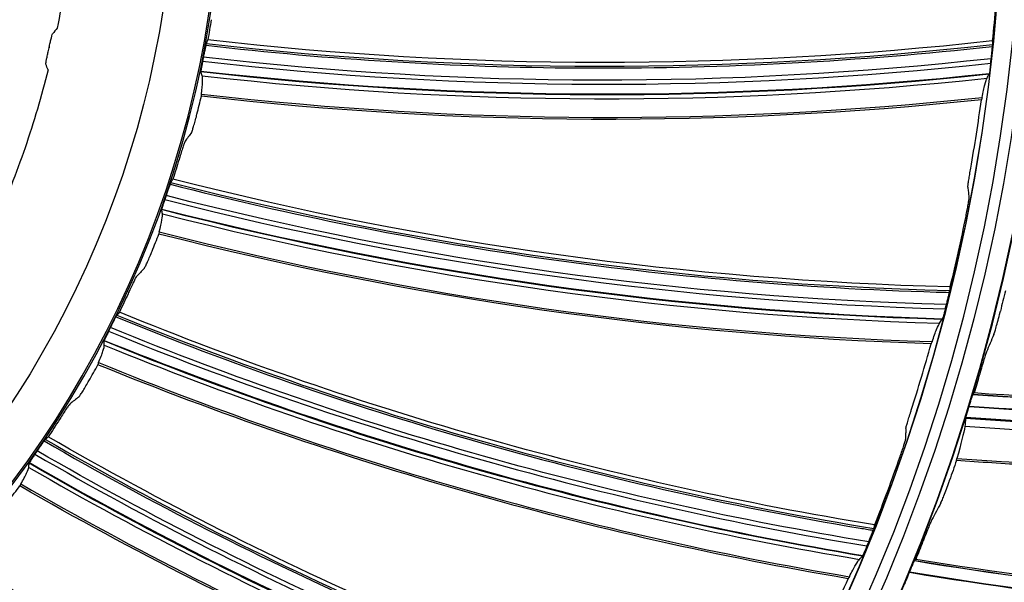
# Model space of a CAD drawing. Units: millimetres. Extents: x -289 to 2970, y 78 to 2063.
# Drawn here: x 1674 to 1723, y 1554 to 1583 of the extents above; entities that cross this region are included whole.
import ezdxf

# ---------------------------------------------------------------- set-up
doc = ezdxf.new("R2010")
doc.units = ezdxf.units.MM
doc.layers.add('1', color=7, linetype='CONTINUOUS', true_color=0xffffff)
doc.layers.add('2', color=7, linetype='CONTINUOUS', true_color=0xffffff)

msp = doc.modelspace()

# ---------------------------------------------------------------- linework, layer by layer
at = {"layer": '1', "color": 250, "linetype": 'Continuous', "extrusion": (-2.98942e-06, 1.70679e-05, 1)}
for radius, start, end in [(45.102, 347.3448, 347.539), (45.109, 347.3624, 347.5376)]:
    msp.add_arc((1631.242, 1591.027, 0.017), radius, start, end, dxfattribs=at)
at = {"layer": '1', "color": 250, "linetype": 'Continuous'}
for points, knots in [([(1676.536, 1589.979), (1676.506, 1588.694), (1676.422, 1587.409), (1676.142, 1584.842), (1675.946, 1583.553), (1675.695, 1582.278)], [0, 0, 0, 0, 0.5, 0.5, 1, 1, 1, 1]), ([(1675.288, 1581.325), (1675.303, 1581.395), (1675.319, 1581.465), (1675.353, 1581.607), (1675.37, 1581.679), (1675.402, 1581.803), (1675.416, 1581.857), (1675.441, 1581.939), (1675.451, 1581.968), (1675.46, 1581.988), (1675.462, 1581.991), (1675.464, 1581.993)], [0, 0, 0, 0, 0.210528, 0.210528, 0.451977, 0.451977, 0.692613, 0.692613, 0.929188, 0.929188, 1, 1, 1, 1]), ([(1675.123, 1580.463), (1675.121, 1580.47), (1675.122, 1580.49), (1675.129, 1580.551), (1675.135, 1580.594), (1675.154, 1580.697), (1675.166, 1580.758), (1675.193, 1580.892), (1675.209, 1580.967), (1675.233, 1581.077), (1675.24, 1581.112), (1675.248, 1581.146)], [0, 0, 0, 0, 0.222453, 0.222453, 0.444829, 0.444829, 0.668593, 0.668593, 0.897619, 0.897619, 1, 1, 1, 1]), ([(1675.257, 1581.158), (1675.257, 1581.156), (1675.256, 1581.155), (1675.253, 1581.151), (1675.251, 1581.149), (1675.249, 1581.147), (1675.248, 1581.146), (1675.248, 1581.146)], [0, 0, 0, 0, 0.360225, 0.360225, 0.916519, 0.916519, 1, 1, 1, 1]), ([(1675.23, 1580.179), (1674.903, 1578.853), (1674.518, 1577.549), (1673.633, 1574.982), (1673.134, 1573.72), (1672.576, 1572.478)], [0, 0, 0, 0, 0.5, 0.5, 1, 1, 1, 1])]:
    msp.add_open_spline(points, degree=3, knots=knots, dxfattribs=at)
for points in [[(1675.695, 1582.278), (1675.618, 1582.183), (1675.541, 1582.088), (1675.464, 1581.993)], [(1675.281, 1581.296), (1675.284, 1581.306), (1675.286, 1581.315), (1675.288, 1581.325)], [(1675.288, 1581.296), (1675.288, 1581.295), (1675.288, 1581.295), (1675.287, 1581.294)], [(1675.288, 1581.325), (1675.288, 1581.315), (1675.288, 1581.306), (1675.288, 1581.296)], [(1675.23, 1580.179), (1675.195, 1580.273), (1675.159, 1580.368), (1675.123, 1580.463)]]:
    msp.add_open_spline(points, degree=3, dxfattribs=at)
at = {"layer": '2', "color": 0, "linetype": 'Continuous', "extrusion": (0, 0, -1)}
for radius in [230.407, 228.918, 188.185, 186.695, 142.824, 142.8, 141.335, 140.4, 94.464, 94.44, 92.975, 92.04, 52.774, 52.693]:
    msp.add_circle((-1631.242, 1591.027, 0.005), radius, dxfattribs=at)
at = {"layer": '2', "color": 0, "linetype": 'Continuous'}
for radius in [230.383, 229.447, 227.983, 227.958, 188.16, 187.225, 185.76, 185.736, 141.865, 140.376, 93.505, 92.016, 50.376]:
    msp.add_circle((1631.242, 1591.027, -0.005), radius, dxfattribs=at)
at = {"layer": '2', "color": 0, "linetype": 'Continuous', "extrusion": (0, 0, -1)}
for radius, start, end in [(268.695, 183.29562, 266.54693), (267.76, 183.56316, 266.39393)]:
    msp.add_arc((-1631.242, 1591.027, 0.005), radius, start, end, dxfattribs=at)
at = {"layer": '2', "color": 0, "linetype": 'Continuous'}
msp.add_arc((1631.242, 1591.027, -0.005), 269.249, 275.04147, 354.8683, dxfattribs=at)
for points in [[(1723.027, 1585.273, -0.005), (1722.951, 1584.059, -0.005), (1722.851, 1582.846, -0.005), (1722.727, 1581.636, -0.005)], [(1683.44, 1582.702, -0.005), (1683.386, 1582.363, -0.005), (1683.329, 1582.025, -0.005), (1683.268, 1581.687, -0.005)], [(1683.195, 1581.51, -0.005), (1683.219, 1581.569, -0.005), (1683.244, 1581.628, -0.005), (1683.268, 1581.687, -0.005)], [(1683.195, 1581.51, -0.005), (1696.377, 1579.989, -0.005), (1709.558, 1579.987, -0.005), (1722.739, 1581.456, -0.005)], [(1722.727, 1581.636, -0.005), (1709.621, 1580.177, -0.005), (1696.373, 1580.179, -0.005), (1683.268, 1581.687, -0.005)], [(1722.727, 1581.636, -0.005), (1722.731, 1581.576, -0.005), (1722.735, 1581.516, -0.005), (1722.739, 1581.456, -0.005)], [(1683.045, 1580.819, -0.005), (1683.032, 1580.752, -0.005), (1683.019, 1580.684, -0.005), (1683.006, 1580.616, -0.005)], [(1683.006, 1580.616, -0.005), (1696.168, 1579.099, -0.005), (1709.482, 1579.074, -0.005), (1722.649, 1580.517, -0.005)], [(1722.675, 1580.742, -0.005), (1709.464, 1579.28, -0.005), (1696.254, 1579.29, -0.005), (1683.045, 1580.819, -0.005)], [(1722.649, 1580.517, -0.005), (1722.658, 1580.592, -0.005), (1722.667, 1580.667, -0.005), (1722.675, 1580.742, -0.005)], [(1722.569, 1579.967, -0.005), (1709.398, 1578.528, -0.005), (1696.082, 1578.568, -0.005), (1682.917, 1580.087, -0.005)], [(1682.985, 1579.888, -0.005), (1682.963, 1579.954, -0.005), (1682.94, 1580.02, -0.005), (1682.917, 1580.087, -0.005)], [(1682.918, 1580.119, -0.005), (1696.088, 1578.628, -0.005), (1709.402, 1578.589, -0.005), (1722.577, 1580, -0.005)], [(1682.985, 1579.888, -0.005), (1696.1, 1578.381, -0.005), (1709.342, 1578.341, -0.005), (1722.462, 1579.765, -0.005)], [(1722.462, 1579.765, -0.005), (1722.498, 1579.832, -0.005), (1722.533, 1579.9, -0.005), (1722.569, 1579.967, -0.005)], [(1682.946, 1578.964, -0.005), (1696.197, 1577.449, -0.005), (1709.167, 1577.408, -0.005), (1722.212, 1578.791, -0.005)], [(1682.723, 1577.95, -0.005), (1682.799, 1578.251, -0.005), (1682.873, 1578.552, -0.005), (1682.944, 1578.854, -0.005)], [(1722.179, 1578.675, -0.005), (1709.151, 1577.299, -0.005), (1695.962, 1577.368, -0.005), (1682.944, 1578.854, -0.005)], [(1721.645, 1575.232, -0.005), (1721.844, 1576.376, -0.005), (1722.023, 1577.524, -0.005), (1722.179, 1578.675, -0.005)], [(1681.821, 1575.672, -0.005), (1681.721, 1575.344, -0.005), (1681.618, 1575.016, -0.005), (1681.512, 1574.69, -0.005)], [(1681.415, 1574.524, -0.005), (1681.447, 1574.579, -0.005), (1681.48, 1574.635, -0.005), (1681.512, 1574.69, -0.005)], [(1681.415, 1574.524, -0.005), (1694.267, 1571.223, -0.005), (1707.326, 1569.426, -0.005), (1720.584, 1569.086, -0.005)], [(1720.596, 1569.267, -0.005), (1707.414, 1569.606, -0.005), (1694.289, 1571.411, -0.005), (1681.512, 1574.69, -0.005)], [(1681.172, 1573.86, -0.005), (1681.15, 1573.795, -0.005), (1681.128, 1573.73, -0.005), (1681.106, 1573.665, -0.005)], [(1681.106, 1573.665, -0.005), (1693.939, 1570.37, -0.005), (1707.125, 1568.532, -0.005), (1720.366, 1568.168, -0.005)], [(1720.423, 1568.388, -0.005), (1707.136, 1568.738, -0.005), (1694.05, 1570.547, -0.005), (1681.172, 1573.86, -0.005)], [(1720.212, 1567.635, -0.005), (1706.969, 1568.003, -0.005), (1693.781, 1569.855, -0.005), (1680.946, 1573.152, -0.005)], [(1680.987, 1572.946, -0.005), (1680.973, 1573.014, -0.005), (1680.96, 1573.083, -0.005), (1680.946, 1573.152, -0.005)], [(1680.951, 1573.184, -0.005), (1693.795, 1569.914, -0.005), (1706.98, 1568.062, -0.005), (1720.225, 1567.666, -0.005)], [(1680.987, 1572.946, -0.005), (1693.774, 1569.667, -0.005), (1706.887, 1567.824, -0.005), (1720.079, 1567.448, -0.005)], [(1721.389, 1572.828, -0.005), (1721.148, 1571.636, -0.005), (1720.884, 1570.448, -0.005), (1720.596, 1569.267, -0.005)], [(1680.822, 1572.036, -0.005), (1693.744, 1568.731, -0.005), (1706.587, 1566.924, -0.005), (1719.698, 1566.517, -0.005)], [(1680.463, 1571.062, -0.005), (1680.58, 1571.349, -0.005), (1680.694, 1571.638, -0.005), (1680.805, 1571.928, -0.005)], [(1719.65, 1566.407, -0.005), (1706.556, 1566.819, -0.005), (1693.499, 1568.683, -0.005), (1680.805, 1571.928, -0.005)], [(1720.596, 1569.267, -0.005), (1720.592, 1569.207, -0.005), (1720.588, 1569.146, -0.005), (1720.584, 1569.086, -0.005)], [(1723.384, 1569.074, -0.005), (1723.303, 1568.734, -0.005), (1723.22, 1568.394, -0.005), (1723.135, 1568.054, -0.005)], [(1679.259, 1568.928, -0.005), (1679.115, 1568.616, -0.005), (1678.969, 1568.306, -0.005), (1678.819, 1567.997, -0.005)], [(1720.366, 1568.168, -0.005), (1720.385, 1568.241, -0.005), (1720.404, 1568.315, -0.005), (1720.423, 1568.388, -0.005)], [(1678.819, 1567.997, -0.005), (1678.78, 1567.947, -0.005), (1678.74, 1567.896, -0.005), (1678.7, 1567.846, -0.005)], [(1678.7, 1567.846, -0.005), (1690.983, 1562.825, -0.005), (1703.676, 1559.267, -0.005), (1716.764, 1557.125, -0.005)], [(1716.801, 1557.302, -0.005), (1703.787, 1559.433, -0.005), (1691.031, 1563.009, -0.005), (1678.819, 1567.997, -0.005)], [(1720.079, 1567.448, -0.005), (1720.123, 1567.51, -0.005), (1720.168, 1567.573, -0.005), (1720.212, 1567.635, -0.005)], [(1678.277, 1567.037, -0.005), (1678.308, 1567.098, -0.005), (1678.339, 1567.16, -0.005), (1678.37, 1567.221, -0.005)], [(1678.277, 1567.037, -0.005), (1690.542, 1562.025, -0.005), (1703.356, 1558.408, -0.005), (1716.424, 1556.245, -0.005)], [(1716.51, 1556.455, -0.005), (1703.394, 1558.611, -0.005), (1690.677, 1562.185, -0.005), (1678.37, 1567.221, -0.005)], [(1769.499, 1567.029, -0.005), (1753.836, 1563.839, -0.005), (1737.765, 1562.797, -0.005), (1721.814, 1563.936, -0.005)], [(1716.198, 1555.738, -0.005), (1703.128, 1557.906, -0.005), (1690.316, 1561.536, -0.005), (1678.049, 1566.551, -0.005)], [(1678.061, 1566.34, -0.005), (1678.057, 1566.41, -0.005), (1678.053, 1566.481, -0.005), (1678.049, 1566.551, -0.005)], [(1678.058, 1566.581, -0.005), (1690.338, 1561.593, -0.005), (1703.148, 1557.963, -0.005), (1716.215, 1555.767, -0.005)], [(1721.763, 1563.876, -0.005), (1737.735, 1562.732, -0.005), (1753.836, 1563.774, -0.005), (1769.521, 1566.969, -0.005)], [(1722.805, 1566.874, -0.005), (1722.682, 1566.582, -0.005), (1722.558, 1566.29, -0.005), (1722.433, 1565.999, -0.005)], [(1678.061, 1566.34, -0.005), (1690.283, 1561.351, -0.005), (1703.023, 1557.74, -0.005), (1716.04, 1555.571, -0.005)], [(1718.652, 1563.069, -0.005), (1719.005, 1564.175, -0.005), (1719.338, 1565.288, -0.005), (1719.65, 1566.407, -0.005)], [(1721.56, 1563.26, -0.005), (1737.574, 1562.098, -0.005), (1753.686, 1563.14, -0.005), (1769.418, 1566.3, -0.005)], [(1769.419, 1566.304, -0.005), (1753.699, 1563.125, -0.005), (1737.565, 1562.113, -0.005), (1721.561, 1563.263, -0.005)], [(1769.286, 1565.65, -0.005), (1753.54, 1562.488, -0.005), (1737.412, 1561.482, -0.005), (1721.387, 1562.655, -0.005)], [(1677.286, 1564.546, -0.005), (1677.441, 1564.815, -0.005), (1677.593, 1565.085, -0.005), (1677.743, 1565.357, -0.005)], [(1715.474, 1554.598, -0.005), (1702.558, 1556.789, -0.005), (1689.877, 1560.413, -0.005), (1677.743, 1565.357, -0.005)], [(1677.774, 1565.461, -0.005), (1690.125, 1560.428, -0.005), (1702.603, 1556.889, -0.005), (1715.537, 1554.701, -0.005)], [(1769.11, 1565.187, -0.005), (1753.413, 1562.069, -0.005), (1737.321, 1561.084, -0.005), (1721.35, 1562.258, -0.005)], [(1722.074, 1564.82, -0.005), (1721.989, 1564.525, -0.005), (1721.902, 1564.23, -0.005), (1721.814, 1563.936, -0.005)], [(1721.814, 1563.936, -0.005), (1721.797, 1563.916, -0.005), (1721.78, 1563.896, -0.005), (1721.763, 1563.876, -0.005)], [(1720.947, 1560.648, -0.005), (1736.956, 1559.461, -0.005), (1752.944, 1560.416, -0.005), (1768.664, 1563.497, -0.005)], [(1721.56, 1563.26, -0.005), (1721.56, 1563.261, -0.005), (1721.561, 1563.262, -0.005), (1721.561, 1563.263, -0.005)], [(1675.802, 1562.595, -0.005), (1675.618, 1562.306, -0.005), (1675.43, 1562.019, -0.005), (1675.24, 1561.733, -0.005)], [(1721.387, 1562.655, -0.005), (1721.375, 1562.523, -0.005), (1721.363, 1562.391, -0.005), (1721.35, 1562.258, -0.005)], [(1721.35, 1562.258, -0.005), (1721.287, 1561.924, -0.005), (1721.157, 1561.387, -0.005), (1720.947, 1560.648, -0.005)], [(1675.24, 1561.733, -0.005), (1675.194, 1561.689, -0.005), (1675.148, 1561.644, -0.005), (1675.102, 1561.6, -0.005)], [(1675.102, 1561.6, -0.005), (1686.587, 1554.953, -0.005), (1698.676, 1549.699, -0.005), (1711.351, 1545.796, -0.005)], [(1711.412, 1545.966, -0.005), (1698.809, 1549.849, -0.005), (1686.659, 1555.129, -0.005), (1675.24, 1561.733, -0.005)], [(1674.572, 1560.855, -0.005), (1674.611, 1560.912, -0.005), (1674.65, 1560.969, -0.005), (1674.689, 1561.026, -0.005)], [(1674.572, 1560.855, -0.005), (1686.041, 1554.22, -0.005), (1698.242, 1548.893, -0.005), (1710.894, 1544.97, -0.005)], [(1711.008, 1545.167, -0.005), (1698.308, 1549.089, -0.005), (1686.196, 1554.361, -0.005), (1674.689, 1561.026, -0.005)], [(1718.071, 1560.723, -0.005), (1717.67, 1559.574, -0.005), (1717.247, 1558.434, -0.005), (1716.801, 1557.302, -0.005)], [(1674.264, 1560.195, -0.005), (1674.269, 1560.265, -0.005), (1674.275, 1560.335, -0.005), (1674.28, 1560.405, -0.005)], [(1674.264, 1560.195, -0.005), (1685.692, 1553.588, -0.005), (1697.822, 1548.276, -0.005), (1710.423, 1544.355, -0.005)], [(1710.602, 1544.498, -0.005), (1697.948, 1548.426, -0.005), (1685.75, 1553.767, -0.005), (1674.28, 1560.405, -0.005)], [(1674.294, 1560.434, -0.005), (1685.78, 1553.82, -0.005), (1697.976, 1548.48, -0.005), (1710.622, 1544.525, -0.005)], [(1720.923, 1560.542, -0.005), (1720.81, 1560.211, -0.005), (1720.696, 1559.88, -0.005), (1720.58, 1559.55, -0.005)], [(1673.251, 1558.523, -0.005), (1673.441, 1558.768, -0.005), (1673.629, 1559.015, -0.005), (1673.814, 1559.264, -0.005)], [(1709.729, 1543.468, -0.005), (1697.232, 1547.397, -0.005), (1685.162, 1552.714, -0.005), (1673.814, 1559.264, -0.005)], [(1673.86, 1559.363, -0.005), (1685.41, 1552.695, -0.005), (1697.29, 1547.49, -0.005), (1709.806, 1543.561, -0.005)], [(1720.141, 1558.406, -0.005), (1719.991, 1558.127, -0.005), (1719.841, 1557.848, -0.005), (1719.688, 1557.569, -0.005)], [(1716.801, 1557.302, -0.005), (1716.789, 1557.243, -0.005), (1716.776, 1557.184, -0.005), (1716.764, 1557.125, -0.005)], [(1719.221, 1556.429, -0.005), (1719.108, 1556.144, -0.005), (1718.994, 1555.858, -0.005), (1718.879, 1555.573, -0.005)], [(1670.686, 1555.901, -0.005), (1681.159, 1547.753, -0.005), (1692.421, 1540.902, -0.005), (1704.446, 1535.309, -0.005)], [(1704.529, 1535.469, -0.005), (1692.573, 1541.032, -0.005), (1681.254, 1547.917, -0.005), (1670.842, 1556.015, -0.005)], [(1716.04, 1555.571, -0.005), (1716.093, 1555.627, -0.005), (1716.146, 1555.682, -0.005), (1716.198, 1555.738, -0.005)], [(1670.06, 1555.236, -0.005), (1680.519, 1547.101, -0.005), (1691.881, 1540.162, -0.005), (1703.881, 1534.553, -0.005)], [(1704.021, 1534.732, -0.005), (1691.973, 1540.347, -0.005), (1680.691, 1547.219, -0.005), (1670.199, 1555.389, -0.005)], [(1718.879, 1555.573, -0.005), (1718.861, 1555.555, -0.005), (1718.842, 1555.537, -0.005), (1718.823, 1555.519, -0.005)], [(1718.823, 1555.519, -0.005), (1734.618, 1552.884, -0.005), (1750.746, 1552.414, -0.005), (1766.66, 1554.126, -0.005)], [(1766.644, 1554.188, -0.005), (1750.751, 1552.479, -0.005), (1734.653, 1552.946, -0.005), (1718.879, 1555.573, -0.005)], [(1703.527, 1534.126, -0.005), (1691.526, 1539.739, -0.005), (1680.169, 1546.692, -0.005), (1669.71, 1554.83, -0.005)], [(1669.727, 1554.857, -0.005), (1680.205, 1546.741, -0.005), (1691.561, 1539.789, -0.005), (1703.551, 1534.149, -0.005)], [(1718.563, 1554.925, -0.005), (1718.563, 1554.926, -0.005), (1718.564, 1554.926, -0.005), (1718.564, 1554.927, -0.005)], [(1718.563, 1554.925, -0.005), (1734.397, 1552.268, -0.005), (1750.536, 1551.797, -0.005), (1766.496, 1553.469, -0.005)], [(1766.497, 1553.473, -0.005), (1750.548, 1551.78, -0.005), (1734.39, 1552.284, -0.005), (1718.564, 1554.927, -0.005)], [(1669.665, 1554.624, -0.005), (1680.087, 1546.523, -0.005), (1691.381, 1539.608, -0.005), (1703.33, 1534.008, -0.005)], [(1714.031, 1551.427, -0.005), (1714.532, 1552.475, -0.005), (1715.013, 1553.532, -0.005), (1715.474, 1554.598, -0.005)]]:
    msp.add_open_spline(points, degree=3, dxfattribs=at)
for points, knots in [([(1683.195, 1581.51, -0.005), (1683.19, 1581.499, -0.005), (1683.184, 1581.477, -0.005), (1683.167, 1581.412, -0.005), (1683.157, 1581.369, -0.005), (1683.135, 1581.268, -0.005), (1683.123, 1581.208, -0.005), (1683.097, 1581.082, -0.005), (1683.083, 1581.013, -0.005), (1683.061, 1580.903, -0.005), (1683.053, 1580.861, -0.005), (1683.045, 1580.819, -0.005)], [0, 0, 0, 0, 0.217077, 0.217077, 0.434127, 0.434127, 0.651573, 0.651573, 0.869495, 0.869495, 1, 1, 1, 1]), ([(1683.169, 1581.417, -0.005), (1689.384, 1580.699, -0.005), (1695.636, 1580.321, -0.005), (1708.656, 1580.232, -0.005), (1715.425, 1580.573, -0.005), (1722.297, 1581.313, -0.005), (1722.516, 1581.337, -0.005), (1722.736, 1581.362, -0.005)], [0, 0, 0, 0, 0.474935, 0.474935, 0.983224, 0.983224, 1, 1, 1, 1]), ([(1722.675, 1580.742, -0.005), (1722.684, 1580.814, -0.005), (1722.692, 1580.888, -0.005), (1722.707, 1581.03, -0.005), (1722.714, 1581.1, -0.005), (1722.725, 1581.224, -0.005), (1722.73, 1581.279, -0.005), (1722.736, 1581.369, -0.005), (1722.738, 1581.404, -0.005), (1722.74, 1581.441, -0.005), (1722.74, 1581.45, -0.005), (1722.739, 1581.456, -0.005)], [0, 0, 0, 0, 0.223609, 0.223609, 0.447436, 0.447436, 0.66781, 0.66781, 0.882535, 0.882535, 1, 1, 1, 1]), ([(1683.006, 1580.616, -0.005), (1682.992, 1580.548, -0.005), (1682.979, 1580.481, -0.005), (1682.956, 1580.358, -0.005), (1682.946, 1580.302, -0.005), (1682.93, 1580.207, -0.005), (1682.924, 1580.168, -0.005), (1682.916, 1580.11, -0.005), (1682.915, 1580.092, -0.005), (1682.917, 1580.087, -0.005)], [0, 0, 0, 0, 0.246726, 0.246726, 0.493497, 0.493497, 0.739584, 0.739584, 1, 1, 1, 1]), ([(1722.649, 1580.517, -0.005), (1722.64, 1580.444, -0.005), (1722.631, 1580.373, -0.005), (1722.614, 1580.244, -0.005), (1722.606, 1580.184, -0.005), (1722.592, 1580.085, -0.005), (1722.585, 1580.044, -0.005), (1722.575, 1579.989, -0.005), (1722.571, 1579.972, -0.005), (1722.569, 1579.967, -0.005)], [0, 0, 0, 0, 0.254173, 0.254173, 0.508483, 0.508483, 0.760398, 0.760398, 1, 1, 1, 1]), ([(1682.946, 1578.964, -0.005), (1682.979, 1579.217, -0.005), (1682.997, 1579.422, -0.005), (1683.01, 1579.733, -0.005), (1683.003, 1579.837, -0.005), (1682.985, 1579.888, -0.005)], [0, 0, 0, 0, 0.495289, 0.495289, 1, 1, 1, 1]), ([(1722.212, 1578.791, -0.005), (1722.267, 1579.056, -0.005), (1722.315, 1579.271, -0.005), (1722.399, 1579.599, -0.005), (1722.434, 1579.71, -0.005), (1722.462, 1579.765, -0.005)], [0, 0, 0, 0, 0.495101, 0.495101, 1, 1, 1, 1]), ([(1682.946, 1578.965, -0.005), (1682.943, 1578.938, -0.005), (1682.941, 1578.916, -0.005), (1682.938, 1578.87, -0.005), (1682.939, 1578.855, -0.005), (1682.944, 1578.854, -0.005)], [0, 0, 0, 0, 0.372301, 0.372301, 1, 1, 1, 1]), ([(1722.212, 1578.792, -0.005), (1722.206, 1578.764, -0.005), (1722.201, 1578.741, -0.005), (1722.189, 1578.692, -0.005), (1722.183, 1578.675, -0.005), (1722.179, 1578.675, -0.005)], [0, 0, 0, 0, 0.36703, 0.36703, 1, 1, 1, 1]), ([(1682.449, 1577.029, -0.005), (1682.455, 1577.037, -0.005), (1682.466, 1577.064, -0.005), (1682.496, 1577.148, -0.005), (1682.515, 1577.207, -0.005), (1682.559, 1577.35, -0.005), (1682.584, 1577.435, -0.005), (1682.636, 1577.621, -0.005), (1682.664, 1577.723, -0.005), (1682.702, 1577.867, -0.005), (1682.713, 1577.909, -0.005), (1682.723, 1577.95, -0.005)], [0, 0, 0, 0, 0.227292, 0.227292, 0.454539, 0.454539, 0.682445, 0.682445, 0.910964, 0.910964, 1, 1, 1, 1]), ([(1682.449, 1577.029, -0.005), (1682.394, 1576.955, -0.005), (1682.34, 1576.882, -0.005), (1682.231, 1576.735, -0.005), (1682.176, 1576.661, -0.005), (1682.121, 1576.588, -0.005)], [0, 0, 0, 0, 0.500151, 0.500151, 1, 1, 1, 1]), ([(1682.121, 1576.588, -0.005), (1682.115, 1576.58, -0.005), (1682.104, 1576.553, -0.005), (1682.073, 1576.469, -0.005), (1682.053, 1576.41, -0.005), (1682.006, 1576.269, -0.005), (1681.979, 1576.184, -0.005), (1681.921, 1576, -0.005), (1681.89, 1575.898, -0.005), (1681.846, 1575.755, -0.005), (1681.833, 1575.713, -0.005), (1681.821, 1575.672, -0.005)], [0, 0, 0, 0, 0.226806, 0.226806, 0.453562, 0.453562, 0.681063, 0.681063, 0.909675, 0.909675, 1, 1, 1, 1]), ([(1721.496, 1574.276, -0.005), (1721.495, 1574.285, -0.005), (1721.497, 1574.312, -0.005), (1721.507, 1574.398, -0.005), (1721.516, 1574.457, -0.005), (1721.538, 1574.6, -0.005), (1721.552, 1574.686, -0.005), (1721.583, 1574.873, -0.005), (1721.6, 1574.977, -0.005), (1721.627, 1575.131, -0.005), (1721.636, 1575.182, -0.005), (1721.645, 1575.232, -0.005)], [0, 0, 0, 0, 0.221481, 0.221481, 0.442865, 0.442865, 0.665872, 0.665872, 0.893816, 0.893816, 1, 1, 1, 1]), ([(1681.415, 1574.524, -0.005), (1681.409, 1574.514, -0.005), (1681.4, 1574.493, -0.005), (1681.375, 1574.431, -0.005), (1681.359, 1574.39, -0.005), (1681.323, 1574.292, -0.005), (1681.302, 1574.235, -0.005), (1681.259, 1574.113, -0.005), (1681.236, 1574.047, -0.005), (1681.2, 1573.941, -0.005), (1681.186, 1573.9, -0.005), (1681.172, 1573.86, -0.005)], [0, 0, 0, 0, 0.217077, 0.217077, 0.434127, 0.434127, 0.651573, 0.651573, 0.869495, 0.869495, 1, 1, 1, 1]), ([(1681.376, 1574.435, -0.005), (1687.436, 1572.878, -0.005), (1693.579, 1571.652, -0.005), (1706.465, 1569.791, -0.005), (1713.217, 1569.208, -0.005), (1720.126, 1569.005, -0.005), (1720.347, 1568.999, -0.005), (1720.567, 1568.993, -0.005)], [0, 0, 0, 0, 0.474935, 0.474935, 0.983224, 0.983224, 1, 1, 1, 1]), ([(1721.496, 1574.276, -0.005), (1721.505, 1574.194, -0.005), (1721.515, 1574.112, -0.005), (1721.534, 1573.948, -0.005), (1721.544, 1573.866, -0.005), (1721.553, 1573.784, -0.005)], [0, 0, 0, 0, 0.499749, 0.499749, 1, 1, 1, 1]), ([(1681.106, 1573.665, -0.005), (1681.083, 1573.599, -0.005), (1681.061, 1573.534, -0.005), (1681.022, 1573.416, -0.005), (1681.004, 1573.361, -0.005), (1680.975, 1573.269, -0.005), (1680.964, 1573.231, -0.005), (1680.949, 1573.175, -0.005), (1680.945, 1573.157, -0.005), (1680.946, 1573.152, -0.005)], [0, 0, 0, 0, 0.246726, 0.246726, 0.493497, 0.493497, 0.739584, 0.739584, 1, 1, 1, 1]), ([(1721.553, 1573.784, -0.005), (1721.555, 1573.775, -0.005), (1721.552, 1573.748, -0.005), (1721.541, 1573.663, -0.005), (1721.532, 1573.604, -0.005), (1721.508, 1573.461, -0.005), (1721.493, 1573.376, -0.005), (1721.46, 1573.19, -0.005), (1721.44, 1573.087, -0.005), (1721.41, 1572.931, -0.005), (1721.399, 1572.88, -0.005), (1721.389, 1572.828, -0.005)], [0, 0, 0, 0, 0.220652, 0.220652, 0.441212, 0.441212, 0.663335, 0.663335, 0.890707, 0.890707, 1, 1, 1, 1]), ([(1680.822, 1572.036, -0.005), (1680.889, 1572.282, -0.005), (1680.935, 1572.483, -0.005), (1680.989, 1572.789, -0.005), (1680.997, 1572.893, -0.005), (1680.987, 1572.946, -0.005)], [0, 0, 0, 0, 0.495289, 0.495289, 1, 1, 1, 1]), ([(1680.822, 1572.037, -0.005), (1680.815, 1572.011, -0.005), (1680.81, 1571.989, -0.005), (1680.801, 1571.944, -0.005), (1680.8, 1571.929, -0.005), (1680.805, 1571.928, -0.005)], [0, 0, 0, 0, 0.372301, 0.372301, 1, 1, 1, 1]), ([(1680.065, 1570.187, -0.005), (1680.073, 1570.194, -0.005), (1680.087, 1570.219, -0.005), (1680.129, 1570.298, -0.005), (1680.156, 1570.354, -0.005), (1680.219, 1570.489, -0.005), (1680.255, 1570.571, -0.005), (1680.332, 1570.747, -0.005), (1680.374, 1570.845, -0.005), (1680.431, 1570.983, -0.005), (1680.447, 1571.022, -0.005), (1680.463, 1571.062, -0.005)], [0, 0, 0, 0, 0.227292, 0.227292, 0.454539, 0.454539, 0.682445, 0.682445, 0.910964, 0.910964, 1, 1, 1, 1]), ([(1680.065, 1570.187, -0.005), (1680.002, 1570.121, -0.005), (1679.938, 1570.056, -0.005), (1679.81, 1569.925, -0.005), (1679.746, 1569.86, -0.005), (1679.681, 1569.794, -0.005)], [0, 0, 0, 0, 0.500151, 0.500151, 1, 1, 1, 1]), ([(1679.681, 1569.794, -0.005), (1679.674, 1569.787, -0.005), (1679.659, 1569.762, -0.005), (1679.617, 1569.683, -0.005), (1679.589, 1569.628, -0.005), (1679.524, 1569.494, -0.005), (1679.485, 1569.413, -0.005), (1679.403, 1569.239, -0.005), (1679.358, 1569.143, -0.005), (1679.295, 1569.006, -0.005), (1679.277, 1568.967, -0.005), (1679.259, 1568.928, -0.005)], [0, 0, 0, 0, 0.226806, 0.226806, 0.453562, 0.453562, 0.681063, 0.681063, 0.909675, 0.909675, 1, 1, 1, 1]), ([(1720.423, 1568.388, -0.005), (1720.441, 1568.458, -0.005), (1720.46, 1568.53, -0.005), (1720.494, 1568.669, -0.005), (1720.51, 1568.737, -0.005), (1720.538, 1568.858, -0.005), (1720.55, 1568.913, -0.005), (1720.569, 1569, -0.005), (1720.576, 1569.035, -0.005), (1720.582, 1569.071, -0.005), (1720.583, 1569.081, -0.005), (1720.584, 1569.086, -0.005)], [0, 0, 0, 0, 0.223609, 0.223609, 0.447436, 0.447436, 0.66781, 0.66781, 0.882535, 0.882535, 1, 1, 1, 1]), ([(1720.366, 1568.168, -0.005), (1720.348, 1568.097, -0.005), (1720.329, 1568.028, -0.005), (1720.295, 1567.902, -0.005), (1720.279, 1567.844, -0.005), (1720.251, 1567.748, -0.005), (1720.239, 1567.708, -0.005), (1720.221, 1567.655, -0.005), (1720.215, 1567.639, -0.005), (1720.212, 1567.635, -0.005)], [0, 0, 0, 0, 0.254173, 0.254173, 0.508483, 0.508483, 0.760398, 0.760398, 1, 1, 1, 1]), ([(1722.805, 1566.874, -0.005), (1722.814, 1566.897, -0.005), (1722.83, 1566.943, -0.005), (1722.87, 1567.072, -0.005), (1722.895, 1567.157, -0.005), (1722.951, 1567.354, -0.005), (1722.983, 1567.47, -0.005), (1723.049, 1567.718, -0.005), (1723.084, 1567.854, -0.005), (1723.124, 1568.012, -0.005), (1723.129, 1568.033, -0.005), (1723.135, 1568.054, -0.005)], [0, 0, 0, 0, 0.236826, 0.236826, 0.473329, 0.473329, 0.714668, 0.714668, 0.961745, 0.961745, 1, 1, 1, 1]), ([(1678.37, 1567.221, -0.005), (1678.401, 1567.284, -0.005), (1678.433, 1567.348, -0.005), (1678.496, 1567.471, -0.005), (1678.527, 1567.531, -0.005), (1678.583, 1567.638, -0.005), (1678.608, 1567.687, -0.005), (1678.652, 1567.766, -0.005), (1678.67, 1567.798, -0.005), (1678.69, 1567.832, -0.005), (1678.696, 1567.841, -0.005), (1678.7, 1567.846, -0.005)], [0, 0, 0, 0, 0.218104, 0.218104, 0.436206, 0.436206, 0.654317, 0.654317, 0.872102, 0.872102, 1, 1, 1, 1]), ([(1678.65, 1567.763, -0.005), (1684.441, 1565.395, -0.005), (1690.36, 1563.345, -0.005), (1702.873, 1559.746, -0.005), (1709.482, 1558.249, -0.005), (1716.299, 1557.107, -0.005), (1716.517, 1557.071, -0.005), (1716.735, 1557.035, -0.005)], [0, 0, 0, 0, 0.474935, 0.474935, 0.983224, 0.983224, 1, 1, 1, 1]), ([(1678.277, 1567.037, -0.005), (1678.246, 1566.975, -0.005), (1678.215, 1566.913, -0.005), (1678.16, 1566.801, -0.005), (1678.135, 1566.75, -0.005), (1678.094, 1566.663, -0.005), (1678.078, 1566.627, -0.005), (1678.055, 1566.573, -0.005), (1678.049, 1566.556, -0.005), (1678.049, 1566.551, -0.005)], [0, 0, 0, 0, 0.246726, 0.246726, 0.493497, 0.493497, 0.739584, 0.739584, 1, 1, 1, 1]), ([(1719.698, 1566.517, -0.005), (1719.789, 1566.772, -0.005), (1719.866, 1566.979, -0.005), (1719.993, 1567.293, -0.005), (1720.043, 1567.398, -0.005), (1720.079, 1567.448, -0.005)], [0, 0, 0, 0, 0.495101, 0.495101, 1, 1, 1, 1]), ([(1719.699, 1566.519, -0.005), (1719.689, 1566.492, -0.005), (1719.681, 1566.47, -0.005), (1719.662, 1566.423, -0.005), (1719.654, 1566.407, -0.005), (1719.65, 1566.407, -0.005)], [0, 0, 0, 0, 0.36703, 0.36703, 1, 1, 1, 1]), ([(1769.519, 1566.938, -0.005), (1761.686, 1565.363, -0.005), (1753.757, 1564.278, -0.005), (1737.79, 1563.245, -0.005), (1729.755, 1563.293, -0.005), (1721.75, 1563.846, -0.005)], [0, 0, 0, 0, 0.499031, 0.499031, 1, 1, 1, 1]), ([(1677.774, 1565.461, -0.005), (1677.874, 1565.697, -0.005), (1677.947, 1565.889, -0.005), (1678.043, 1566.185, -0.005), (1678.065, 1566.287, -0.005), (1678.061, 1566.34, -0.005)], [0, 0, 0, 0, 0.495289, 0.495289, 1, 1, 1, 1]), ([(1721.402, 1562.722, -0.005), (1729.391, 1562.157, -0.005), (1737.396, 1562.09, -0.005), (1753.419, 1563.086, -0.005), (1761.409, 1564.156, -0.005), (1769.305, 1565.722, -0.005)], [0, 0, 0, 0, 0.498657, 0.498657, 1, 1, 1, 1]), ([(1722.433, 1565.999, -0.005), (1722.423, 1565.976, -0.005), (1722.407, 1565.93, -0.005), (1722.365, 1565.802, -0.005), (1722.339, 1565.717, -0.005), (1722.279, 1565.521, -0.005), (1722.245, 1565.406, -0.005), (1722.172, 1565.159, -0.005), (1722.133, 1565.023, -0.005), (1722.087, 1564.865, -0.005), (1722.08, 1564.843, -0.005), (1722.074, 1564.82, -0.005)], [0, 0, 0, 0, 0.235727, 0.235727, 0.471117, 0.471117, 0.711606, 0.711606, 0.959073, 0.959073, 1, 1, 1, 1]), ([(1677.775, 1565.462, -0.005), (1677.764, 1565.438, -0.005), (1677.756, 1565.417, -0.005), (1677.741, 1565.373, -0.005), (1677.738, 1565.358, -0.005), (1677.743, 1565.357, -0.005)], [0, 0, 0, 0, 0.372301, 0.372301, 1, 1, 1, 1]), ([(1676.773, 1563.733, -0.005), (1676.781, 1563.739, -0.005), (1676.799, 1563.761, -0.005), (1676.851, 1563.835, -0.005), (1676.885, 1563.886, -0.005), (1676.966, 1564.012, -0.005), (1677.013, 1564.087, -0.005), (1677.113, 1564.252, -0.005), (1677.168, 1564.343, -0.005), (1677.243, 1564.472, -0.005), (1677.265, 1564.509, -0.005), (1677.286, 1564.546, -0.005)], [0, 0, 0, 0, 0.227292, 0.227292, 0.454539, 0.454539, 0.682445, 0.682445, 0.910964, 0.910964, 1, 1, 1, 1]), ([(1676.773, 1563.733, -0.005), (1676.701, 1563.676, -0.005), (1676.629, 1563.62, -0.005), (1676.484, 1563.508, -0.005), (1676.412, 1563.452, -0.005), (1676.339, 1563.396, -0.005)], [0, 0, 0, 0, 0.500151, 0.500151, 1, 1, 1, 1]), ([(1721.561, 1563.263, -0.005), (1721.582, 1563.333, -0.005), (1721.605, 1563.404, -0.005), (1721.646, 1563.537, -0.005), (1721.666, 1563.6, -0.005), (1721.702, 1563.708, -0.005), (1721.718, 1563.756, -0.005), (1721.742, 1563.827, -0.005), (1721.752, 1563.852, -0.005), (1721.76, 1563.871, -0.005), (1721.762, 1563.875, -0.005), (1721.763, 1563.876, -0.005)], [0, 0, 0, 0, 0.229344, 0.229344, 0.458771, 0.458771, 0.686644, 0.686644, 0.909608, 0.909608, 1, 1, 1, 1]), ([(1676.339, 1563.396, -0.005), (1676.331, 1563.39, -0.005), (1676.313, 1563.368, -0.005), (1676.26, 1563.295, -0.005), (1676.225, 1563.244, -0.005), (1676.142, 1563.12, -0.005), (1676.093, 1563.046, -0.005), (1675.988, 1562.884, -0.005), (1675.93, 1562.795, -0.005), (1675.849, 1562.668, -0.005), (1675.825, 1562.632, -0.005), (1675.802, 1562.595, -0.005)], [0, 0, 0, 0, 0.226806, 0.226806, 0.453562, 0.453562, 0.681063, 0.681063, 0.909675, 0.909675, 1, 1, 1, 1]), ([(1718.374, 1562.143, -0.005), (1718.374, 1562.152, -0.005), (1718.38, 1562.178, -0.005), (1718.402, 1562.262, -0.005), (1718.419, 1562.319, -0.005), (1718.46, 1562.458, -0.005), (1718.486, 1562.541, -0.005), (1718.542, 1562.722, -0.005), (1718.573, 1562.822, -0.005), (1718.621, 1562.972, -0.005), (1718.636, 1563.02, -0.005), (1718.652, 1563.069, -0.005)], [0, 0, 0, 0, 0.221481, 0.221481, 0.442865, 0.442865, 0.665872, 0.665872, 0.893816, 0.893816, 1, 1, 1, 1]), ([(1768.63, 1563.384, -0.005), (1768.379, 1563.335, -0.005), (1768.129, 1563.286, -0.005), (1766.509, 1562.976, -0.005), (1765.137, 1562.731, -0.005), (1763.075, 1562.386, -0.005), (1762.387, 1562.275, -0.005), (1760.322, 1561.955, -0.005), (1758.942, 1561.758, -0.005), (1756.869, 1561.486, -0.005), (1756.177, 1561.399, -0.005), (1754.101, 1561.151, -0.005), (1752.715, 1561.002, -0.005), (1750.634, 1560.803, -0.005), (1749.94, 1560.74, -0.005), (1747.856, 1560.565, -0.005), (1746.466, 1560.465, -0.005), (1744.379, 1560.338, -0.005), (1743.683, 1560.3, -0.005), (1741.595, 1560.198, -0.005), (1740.201, 1560.146, -0.005), (1738.111, 1560.092, -0.005), (1737.414, 1560.078, -0.005), (1736.021, 1560.059, -0.005), (1735.324, 1560.053, -0.005), (1733.233, 1560.048, -0.005), (1731.838, 1560.061, -0.005), (1729.748, 1560.105, -0.005), (1729.051, 1560.123, -0.005), (1727.066, 1560.188, -0.005), (1725.779, 1560.244, -0.005), (1723.302, 1560.378, -0.005), (1722.112, 1560.454, -0.005), (1720.923, 1560.542, -0.005)], [0, 0, 0, 0, 0.01597, 0.01597, 0.103214, 0.103214, 0.146832, 0.146832, 0.234076, 0.234076, 0.277694, 0.277694, 0.364938, 0.364938, 0.408556, 0.408556, 0.4958, 0.4958, 0.539418, 0.539418, 0.626662, 0.626662, 0.67028, 0.67028, 0.713897, 0.713897, 0.801141, 0.801141, 0.844759, 0.844759, 0.925388, 0.925388, 1, 1, 1, 1]), ([(1721.387, 1562.655, -0.005), (1721.387, 1562.663, -0.005), (1721.392, 1562.683, -0.005), (1721.407, 1562.741, -0.005), (1721.418, 1562.781, -0.005), (1721.444, 1562.875, -0.005), (1721.461, 1562.931, -0.005), (1721.496, 1563.051, -0.005), (1721.516, 1563.118, -0.005), (1721.545, 1563.21, -0.005), (1721.552, 1563.235, -0.005), (1721.56, 1563.26, -0.005)], [0, 0, 0, 0, 0.225993, 0.225993, 0.451842, 0.451842, 0.679986, 0.679986, 0.91388, 0.91388, 1, 1, 1, 1]), ([(1718.374, 1562.143, -0.005), (1718.373, 1562.06, -0.005), (1718.371, 1561.978, -0.005), (1718.368, 1561.813, -0.005), (1718.366, 1561.73, -0.005), (1718.364, 1561.647, -0.005)], [0, 0, 0, 0, 0.499749, 0.499749, 1, 1, 1, 1]), ([(1674.689, 1561.026, -0.005), (1674.729, 1561.083, -0.005), (1674.77, 1561.143, -0.005), (1674.848, 1561.256, -0.005), (1674.887, 1561.311, -0.005), (1674.957, 1561.41, -0.005), (1674.989, 1561.455, -0.005), (1675.043, 1561.527, -0.005), (1675.065, 1561.556, -0.005), (1675.09, 1561.587, -0.005), (1675.097, 1561.595, -0.005), (1675.102, 1561.6, -0.005)], [0, 0, 0, 0, 0.218104, 0.218104, 0.436206, 0.436206, 0.654317, 0.654317, 0.872102, 0.872102, 1, 1, 1, 1]), ([(1718.364, 1561.647, -0.005), (1718.364, 1561.638, -0.005), (1718.358, 1561.612, -0.005), (1718.335, 1561.529, -0.005), (1718.318, 1561.472, -0.005), (1718.276, 1561.334, -0.005), (1718.249, 1561.251, -0.005), (1718.191, 1561.072, -0.005), (1718.157, 1560.972, -0.005), (1718.106, 1560.822, -0.005), (1718.088, 1560.772, -0.005), (1718.071, 1560.723, -0.005)], [0, 0, 0, 0, 0.220652, 0.220652, 0.441212, 0.441212, 0.663335, 0.663335, 0.890707, 0.890707, 1, 1, 1, 1]), ([(1675.041, 1561.524, -0.005), (1680.456, 1558.39, -0.005), (1686.04, 1555.553, -0.005), (1697.946, 1550.284, -0.005), (1704.29, 1547.9, -0.005), (1710.888, 1545.841, -0.005), (1711.099, 1545.776, -0.005), (1711.31, 1545.711, -0.005)], [0, 0, 0, 0, 0.474935, 0.474935, 0.983224, 0.983224, 1, 1, 1, 1]), ([(1674.572, 1560.855, -0.005), (1674.533, 1560.798, -0.005), (1674.494, 1560.742, -0.005), (1674.424, 1560.638, -0.005), (1674.393, 1560.59, -0.005), (1674.34, 1560.51, -0.005), (1674.319, 1560.476, -0.005), (1674.289, 1560.426, -0.005), (1674.281, 1560.41, -0.005), (1674.28, 1560.405, -0.005)], [0, 0, 0, 0, 0.246726, 0.246726, 0.493497, 0.493497, 0.739584, 0.739584, 1, 1, 1, 1]), ([(1720.923, 1560.542, -0.005), (1720.922, 1560.542, -0.005), (1720.922, 1560.545, -0.005), (1720.923, 1560.556, -0.005), (1720.925, 1560.565, -0.005), (1720.932, 1560.594, -0.005), (1720.938, 1560.618, -0.005), (1720.947, 1560.648, -0.005)], [0, 0, 0, 0, 0.277316, 0.277316, 0.562939, 0.562939, 1, 1, 1, 1]), ([(1673.86, 1559.363, -0.005), (1673.99, 1559.583, -0.005), (1674.089, 1559.763, -0.005), (1674.224, 1560.043, -0.005), (1674.26, 1560.142, -0.005), (1674.264, 1560.195, -0.005)], [0, 0, 0, 0, 0.495289, 0.495289, 1, 1, 1, 1]), ([(1673.86, 1559.364, -0.005), (1673.846, 1559.341, -0.005), (1673.835, 1559.322, -0.005), (1673.815, 1559.281, -0.005), (1673.81, 1559.266, -0.005), (1673.814, 1559.264, -0.005)], [0, 0, 0, 0, 0.372301, 0.372301, 1, 1, 1, 1]), ([(1720.141, 1558.406, -0.005), (1720.152, 1558.428, -0.005), (1720.172, 1558.473, -0.005), (1720.224, 1558.597, -0.005), (1720.257, 1558.679, -0.005), (1720.331, 1558.87, -0.005), (1720.374, 1558.982, -0.005), (1720.463, 1559.223, -0.005), (1720.511, 1559.356, -0.005), (1720.565, 1559.509, -0.005), (1720.572, 1559.529, -0.005), (1720.58, 1559.55, -0.005)], [0, 0, 0, 0, 0.236826, 0.236826, 0.473329, 0.473329, 0.714668, 0.714668, 0.961745, 0.961745, 1, 1, 1, 1]), ([(1716.51, 1556.455, -0.005), (1716.537, 1556.522, -0.005), (1716.565, 1556.591, -0.005), (1716.618, 1556.724, -0.005), (1716.643, 1556.789, -0.005), (1716.688, 1556.905, -0.005), (1716.707, 1556.958, -0.005), (1716.738, 1557.042, -0.005), (1716.749, 1557.076, -0.005), (1716.76, 1557.11, -0.005), (1716.763, 1557.12, -0.005), (1716.764, 1557.125, -0.005)], [0, 0, 0, 0, 0.223609, 0.223609, 0.447436, 0.447436, 0.66781, 0.66781, 0.882535, 0.882535, 1, 1, 1, 1]), ([(1719.688, 1557.569, -0.005), (1719.676, 1557.547, -0.005), (1719.656, 1557.503, -0.005), (1719.603, 1557.379, -0.005), (1719.569, 1557.298, -0.005), (1719.491, 1557.108, -0.005), (1719.446, 1556.997, -0.005), (1719.35, 1556.758, -0.005), (1719.298, 1556.626, -0.005), (1719.238, 1556.473, -0.005), (1719.229, 1556.451, -0.005), (1719.221, 1556.429, -0.005)], [0, 0, 0, 0, 0.235727, 0.235727, 0.471117, 0.471117, 0.711606, 0.711606, 0.959073, 0.959073, 1, 1, 1, 1]), ([(1716.424, 1556.245, -0.005), (1716.396, 1556.178, -0.005), (1716.368, 1556.111, -0.005), (1716.317, 1555.991, -0.005), (1716.293, 1555.936, -0.005), (1716.252, 1555.845, -0.005), (1716.234, 1555.807, -0.005), (1716.21, 1555.757, -0.005), (1716.202, 1555.742, -0.005), (1716.198, 1555.738, -0.005)], [0, 0, 0, 0, 0.254173, 0.254173, 0.508483, 0.508483, 0.760398, 0.760398, 1, 1, 1, 1]), ([(1716.424, 1556.245, -0.005), (1716.433, 1556.267, -0.005), (1716.442, 1556.289, -0.005), (1716.46, 1556.334, -0.005), (1716.47, 1556.357, -0.005), (1716.49, 1556.405, -0.005), (1716.5, 1556.43, -0.005), (1716.51, 1556.455, -0.005)], [0, 0, 0, 0, 0.313682, 0.313682, 0.644008, 0.644008, 1, 1, 1, 1]), ([(1670.615, 1555.835, -0.005), (1675.553, 1551.993, -0.005), (1680.699, 1548.421, -0.005), (1691.777, 1541.58, -0.005), (1697.737, 1538.355, -0.005), (1703.994, 1535.417, -0.005), (1704.194, 1535.323, -0.005), (1704.394, 1535.23, -0.005)], [0, 0, 0, 0, 0.474935, 0.474935, 0.983224, 0.983224, 1, 1, 1, 1]), ([(1715.537, 1554.701, -0.005), (1715.662, 1554.941, -0.005), (1715.766, 1555.135, -0.005), (1715.935, 1555.429, -0.005), (1715.999, 1555.526, -0.005), (1716.041, 1555.571, -0.005)], [0, 0, 0, 0, 0.495101, 0.495101, 1, 1, 1, 1]), ([(1718.564, 1554.927, -0.005), (1718.592, 1554.995, -0.005), (1718.621, 1555.064, -0.005), (1718.675, 1555.192, -0.005), (1718.701, 1555.253, -0.005), (1718.746, 1555.358, -0.005), (1718.766, 1555.403, -0.005), (1718.798, 1555.472, -0.005), (1718.809, 1555.496, -0.005), (1718.819, 1555.514, -0.005), (1718.822, 1555.517, -0.005), (1718.823, 1555.519, -0.005)], [0, 0, 0, 0, 0.229344, 0.229344, 0.458771, 0.458771, 0.686644, 0.686644, 0.909608, 0.909608, 1, 1, 1, 1]), ([(1766.656, 1554.095, -0.005), (1758.709, 1553.26, -0.005), (1750.714, 1552.923, -0.005), (1734.72, 1553.39, -0.005), (1726.725, 1554.19, -0.005), (1718.807, 1555.491, -0.005)], [0, 0, 0, 0, 0.499031, 0.499031, 1, 1, 1, 1]), ([(1715.538, 1554.702, -0.005), (1715.525, 1554.677, -0.005), (1715.513, 1554.656, -0.005), (1715.488, 1554.612, -0.005), (1715.478, 1554.598, -0.005), (1715.474, 1554.598, -0.005)], [0, 0, 0, 0, 0.36703, 0.36703, 1, 1, 1, 1]), ([(1718.334, 1554.338, -0.005), (1718.335, 1554.346, -0.005), (1718.341, 1554.366, -0.005), (1718.362, 1554.423, -0.005), (1718.376, 1554.461, -0.005), (1718.412, 1554.552, -0.005), (1718.433, 1554.606, -0.005), (1718.48, 1554.723, -0.005), (1718.506, 1554.787, -0.005), (1718.543, 1554.876, -0.005), (1718.553, 1554.9, -0.005), (1718.563, 1554.925, -0.005)], [0, 0, 0, 0, 0.225993, 0.225993, 0.451842, 0.451842, 0.679986, 0.679986, 0.91388, 0.91388, 1, 1, 1, 1])]:
    msp.add_open_spline(points, degree=3, knots=knots, dxfattribs=at)

doc.saveas('drawing.dxf')
